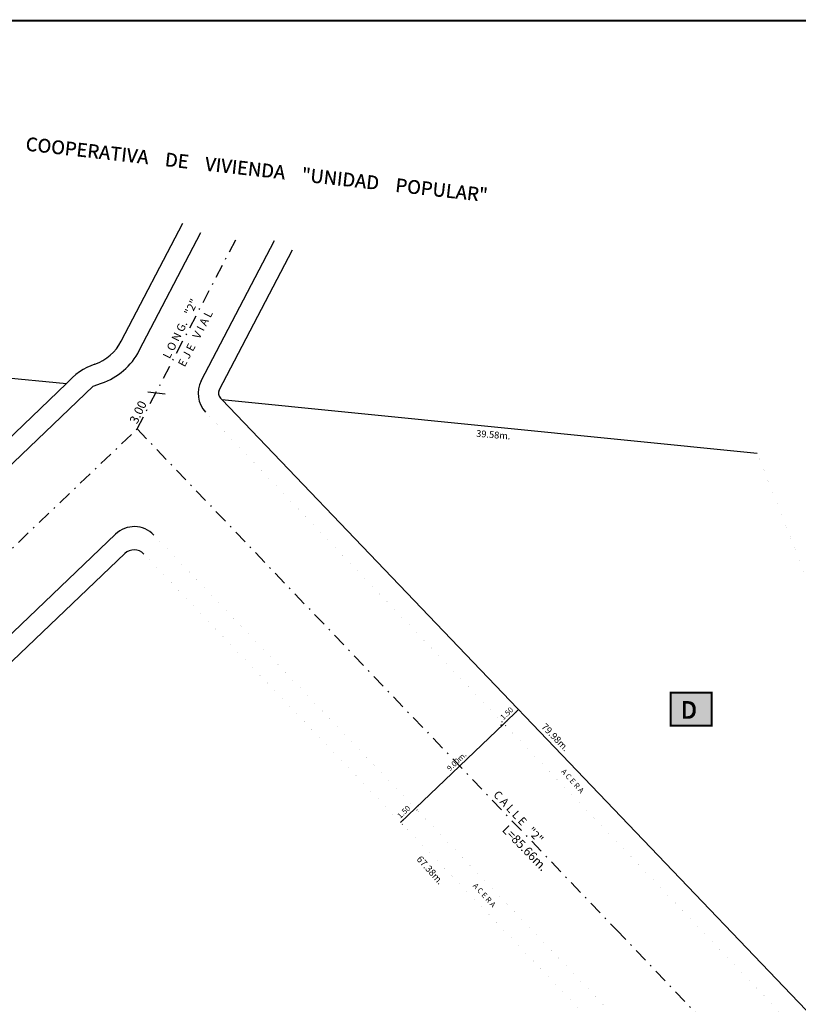
# Model space of a CAD drawing. Units: millimetres. Extents: x 136 to 339, y 139 to 277.
# Drawn here: x 224 to 281, y 205 to 277 of the extents above; entities that cross this region are included whole.
import ezdxf

# ---------------------------------------------------------------- set-up
doc = ezdxf.new("R2010")
doc.units = ezdxf.units.MM
doc.header["$MEASUREMENT"] = 0
doc.linetypes.add('DASHDOT', pattern=[1, 0.5, -0.25, 0, -0.25])
for name, color, linetype in [('1', 7, 'Continuous'), ('2', 7, 'Continuous'), ('6', 7, 'Continuous'), ('8', 7, 'Continuous')]:
    doc.layers.add(name, color=color, linetype=linetype)
doc.styles.add('ROMANT', font='ROMANT')

msp = doc.modelspace()

# ---------------------------------------------------------------- hatches: boundary and pattern name
at = {"layer": '1', "linetype": 'Continuous'}
h = msp.add_hatch(color=9, dxfattribs=at)
h.dxf.hatch_style = 2
h.paths.add_polyline_path([(271.64, 225.026), (274.649, 225.026), (274.649, 227.46), (271.64, 227.46)])
h.paths.add_polyline_path([(272.192, 225.3), (273.829, 225.245), (273.993, 227.12), (272.356, 227.175)], flags=24)
h.paths.add_polyline_path([(272.192, 225.247), (273.829, 225.192), (273.993, 227.067), (272.356, 227.122)], flags=24)
h.paths.add_polyline_path([(272.14, 225.3), (273.776, 225.245), (273.94, 227.12), (272.304, 227.175)], flags=24)
h.paths.add_polyline_path([(272.14, 225.247), (273.776, 225.192), (273.94, 227.067), (272.304, 227.122)], flags=24)

# ---------------------------------------------------------------- linework, layer by layer
at = {"layer": '1', "color": 7}
for p, q in [((231.214, 253.321), (235.741, 262.007)), ((232.544, 252.628), (237.071, 261.314)), ((237.093, 250.412), (242.479, 260.746)), ((238.423, 249.719), (243.81, 260.053)), ((193.529, 253.582), (227.186, 250.201)), ((188.936, 213.62), (227.186, 250.201)), ((229.15, 250.004), (229.773, 250.224)), ((189.61, 212.189), (229.15, 250.004)), ((238.505, 249.142), (238.61, 249.033)), ((238.61, 249.033), (293.556, 191.584)), ((238.61, 249.033), (277.998, 245.092)), ((195.817, 205.671), (230.793, 239.122)), ((212.859, 219.894), (231.468, 237.692))]:
    msp.add_line(p, q, dxfattribs=at)
at = {"layer": '1', "color": 4}
for p, q in [((259.362, 225.164), (260.447, 226.204)), ((260.337, 226.314), (260.309, 226.344)), ((252.858, 218.944), (259.364, 225.164)), ((259.252, 225.284), (259.224, 225.304)), ((259.473, 225.044), (259.502, 225.024)), ((251.765, 217.899), (252.858, 218.944)), ((252.968, 218.829), (252.997, 218.8)), ((252.968, 218.829), (252.996, 218.8)), ((251.875, 217.784), (251.904, 217.755))]:
    msp.add_line(p, q, dxfattribs=at)
at = {"layer": '1', "color": 7, "const_width": 0.001}
for points in [[(237.421, 248.106), (293.248, 189.736, 0.231301), (294.484, 189.28), (299.77, 189.819), (277.998, 245.092)], [(237.421, 248.106), (293.248, 189.736, 0.231301), (294.484, 189.28), (299.77, 189.819), (277.998, 245.092)], [(195.753, 202.843), (223.147, 174.198, 0.29532), (224.732, 173.821), (257.765, 185.539), (279.354, 187.738, 0.624298), (280.285, 190.267), (233.62, 239.059)], [(197.183, 203.518), (223.405, 176.098, 0.295315), (224.462, 175.847), (257.323, 187.504), (276.728, 189.481, 0.624298), (277.349, 191.167), (232.882, 237.661)], [(197.183, 203.518), (223.405, 176.098, 0.295315), (224.462, 175.847), (257.323, 187.504), (276.728, 189.481, 0.624298), (277.349, 191.167), (232.882, 237.661)]]:
    msp.add_lwpolyline(points, format="xyb", dxfattribs=at)
at = {"layer": '1', "color": 7, "const_width": 0.156}
msp.add_lwpolyline([(271.64, 227.46), (274.649, 227.46), (274.649, 225.026), (271.64, 225.026)], close=True, dxfattribs=at)
at = {"layer": '1', "color": 7}
msp.add_lwpolyline([(271.64, 225.026), (271.64, 227.46), (274.649, 227.46), (274.649, 225.026)], close=True, dxfattribs=at)
for centre, radius, start, end in [((228.11, 254.939), 3.5, 289.42444, 332.47118), ((228.11, 254.939), 5, 289.42444, 332.47118), ((230.924, 247.006), 4.918, 109.60125, 139.47096), ((238.867, 249.488), 2, 152.46996, 223.7242), ((238.867, 249.488), 0.5, 152.46996, 223.7242), ((232.175, 237.676), 2, 43.7242, 133.72295), ((232.159, 236.969), 1, 43.7242, 133.72295)]:
    msp.add_arc(centre, radius, start, end, dxfattribs=at)
at = {"layer": '1', "color": 4}
for points in [[(260.252, 225.944), (260.447, 226.204), (260.179, 226.014)], [(259.631, 225.344), (259.362, 225.164), (259.557, 225.424)], [(259.168, 224.904), (259.364, 225.164), (259.095, 225.084)], [(252.664, 218.684), (252.858, 218.944), (252.59, 218.762)], [(253.126, 219.127), (252.858, 218.944), (253.054, 219.204)], [(252.034, 218.082), (251.765, 217.899), (251.96, 218.159)]]:
    msp.add_solid(points, dxfattribs=at)
at = {"layer": '6', "color": 3, "linetype": 'DASHDOT', "ltscale": 2}
for p, q in [((232.38, 246.866), (239.763, 261.032)), ((188.746, 205.135), (232.38, 246.866)), ((232.38, 246.866), (267.64, 210)), ((267.64, 210), (291.585, 184.964))]:
    msp.add_line(p, q, dxfattribs=at)
at = {"layer": '6', "color": 4}
msp.add_line((233.164, 249.592), (234.455, 249.452), dxfattribs=at)
at = {"layer": '8', "color": 7, "const_width": 0.15}
for points in [[(136.089, 139.412), (136.089, 276.912), (338.589, 276.912), (338.589, 139.412)], [(338.589, 139.412), (136.089, 139.412), (136.089, 276.912), (338.589, 276.912)]]:
    msp.add_lwpolyline(points, close=True, dxfattribs=at)

# ---------------------------------------------------------------- texts
at = {"layer": '1', "color": 5, "style": 'ROMANT', "oblique": 15}
for p in [(224.135, 267.373), (224.135, 267.353), (224.152, 267.373), (224.152, 267.353)]:
    msp.add_text('COOPERATIVA    DE    VIVIENDA    "UNIDAD    POPULAR"', height=1, rotation=353.63, dxfattribs=at).set_placement(p)
at = {"layer": '1', "color": 5, "style": 'ROMANT', "oblique": 5}
for p in [(272.36, 225.585), (272.413, 225.585), (272.36, 225.532), (272.413, 225.532)]:
    msp.add_text('D', height=1.25, dxfattribs=at).set_placement(p)
at = {"layer": '1', "color": 4}
for s, rotation, p in [('1.50', 43.69415, (259.333, 225.414)), ('9.00m.', 43.71623, (255.401, 221.652)), ('1.50', 43.70488, (251.753, 218.165))]:
    msp.add_text(s, height=0.4, rotation=rotation, dxfattribs=at).set_placement(p)
at = {"layer": '1', "color": 1, "style": 'ROMANT', "oblique": 5}
for p in [(263.549, 221.619), (257.053, 213.218)]:
    msp.add_text('A C E R A', height=0.4, rotation=312.31, dxfattribs=at).set_placement(p)
at = {"layer": '2', "color": 5, "oblique": 5}
for s, rotation, p in [('39.58m.', 355.36, (257.311, 246.291)), ('79.98m.', 314.11531, (262.084, 224.905)), ('67.38m.', 311.98, (252.909, 215.17))]:
    msp.add_text(s, height=0.5, rotation=rotation, dxfattribs=at).set_placement(p)
at = {"layer": '6', "color": 5, "style": 'ROMANT', "oblique": 5}
for s, rotation, p in [('L O N G.   "2"', 63.43, (234.775, 251.98)), ('E J E   V I A L', 62.45, (235.884, 251.379)), ('C A L L E   "2"', 313, (258.543, 219.903))]:
    msp.add_text(s, height=0.6, rotation=rotation, dxfattribs=at).set_placement(p)
at = {"layer": '6', "color": 1, "style": 'ROMANT', "oblique": 5}
for s, rotation, p in [('3.00', 64.69325, (232.378, 247.18)), ('L=85.66m.', 314.37, (259.192, 217.308))]:
    msp.add_text(s, height=0.65, rotation=rotation, dxfattribs=at).set_placement(p)

doc.saveas('drawing.dxf')
